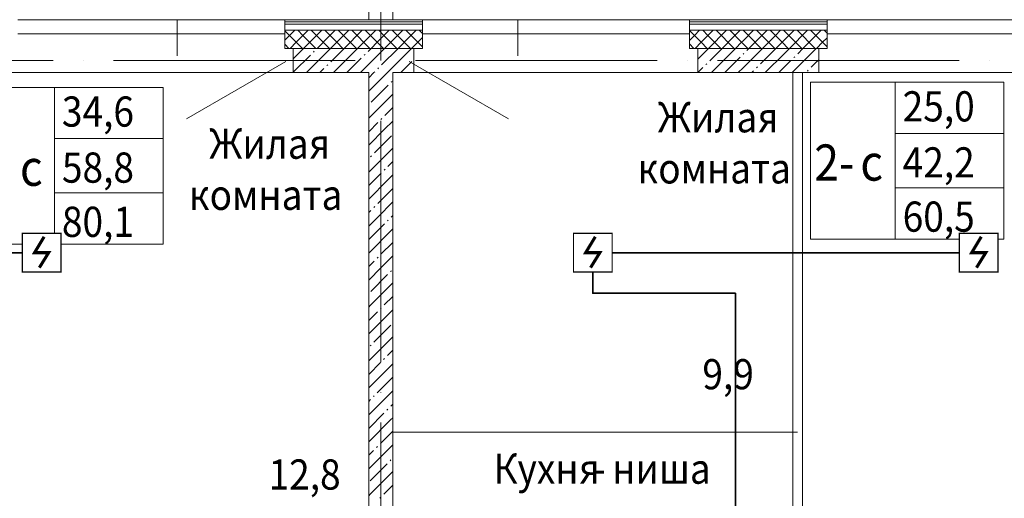
# Model space of a CAD drawing. Units: millimetres. Extents: x 1346 to 1302465, y -118921 to 14518.
# Drawn here: x 872143 to 880294, y -90813 to -86847 of the extents above; entities that cross this region are included whole.
import ezdxf

# ---------------------------------------------------------------- set-up
doc = ezdxf.new("R2010")
doc.units = ezdxf.units.MM
doc.set_wipeout_variables(frame=1)
for name, pattern in [('$0$ADSK_Сверху', [450, 300, -150]), ('$1$ADSK_Линия сетки', [2500, 2000, -250, 0, -250]), ('$1$ADSK_Штриховая_ш3 п1_5', [450, 300, -150])]:
    doc.linetypes.add(name, pattern=pattern)
for name, color, linetype, lineweight in [('1.ПЛС', 202, 'Continuous', 35), ('A-AREA-____-IDEN', 7, 'Continuous', 20), ('A-DETL-____-THIN', 7, 'Continuous', 20), ('A-FLOR-____-OTLN', 7, 'Continuous', 15), ('A-FLOR-____-OVHD', 7, '$0$ADSK_Сверху', 9), ('A-WALL-____-MCUT', 7, 'Continuous', 20), ('A-WALL-____-OTLN', 7, 'Continuous', 20), ('A-WALL-____-PATT', 7, 'Continuous', 20), ('A-WALL-FNSH-MCUT', 7, 'Continuous', 20), ('S-GRID-____-OTLN', 7, 'Continuous', 9), ('АР_примечания для КР', 10, 'Continuous', 53)]:
    doc.layers.add(name, color=color, linetype=linetype, lineweight=lineweight)
doc.layers.add('A-DETL-____-OTLN', color=7, linetype='Continuous', lineweight=9, true_color=0x00a600)
doc.layers.add('ПС', color=1, linetype='Continuous')
doc.styles.add('$1$ISOCPEUR_3', font='isocpeur.ttf', dxfattribs={"width": 0.9, "height": 250})
doc.styles.add('$1$ISOCPEUR_4', font='isocpeur.ttf', dxfattribs={"width": 0.9, "height": 300})

# ---------------------------------------------------------------- blocks, each defined once
blk = doc.blocks.new('1 этаж')
at = {"layer": 'A-AREA-____-IDEN', "color": 252, "lineweight": 0, "true_color": 0x939598}
for p, q in [((91261.4, 16083.7), (91261.4, 17383.7)), ((91261.4, 17383.7), (91961.4, 17383.7)), ((92861.4, 17383.7), (91961.4, 17383.7)), ((91961.4, 17383.7), (91961.4, 16083.7)), ((92861.4, 16083.7), (92861.4, 17383.7)), ((84301.8, 17340.7), (85001.8, 17340.7)), ((85901.8, 17340.7), (85001.8, 17340.7)), ((85001.8, 17340.7), (85001.8, 16040.7)), ((85901.8, 16040.7), (85901.8, 17340.7)), ((92861.4, 16958.7), (91961.4, 16958.7)), ((85901.8, 16915.7), (85001.8, 16915.7)), ((85901.8, 16465.7), (85001.8, 16465.7)), ((92861.4, 16508.7), (91961.4, 16508.7)), ((91961.4, 16083.7), (91261.4, 16083.7)), ((91961.4, 16083.7), (92861.4, 16083.7)), ((85001.8, 16040.7), (84301.8, 16040.7)), ((85001.8, 16040.7), (85901.8, 16040.7))]:
    blk.add_line(p, q, dxfattribs=at)
at = {"layer": 'A-DETL-____-OTLN', "color": 252, "linetype": '$1$ADSK_Штриховая_ш3 п1_5', "lineweight": 0, "ltscale": 0.01, "true_color": 0x939598}
for p, q in [((87603.1, 20853.5), (87603.1, 17901.5)), ((87803.1, 20853.5), (87803.1, 17901.5)), ((91153.1, 14483.8), (87803.4, 14483.8))]:
    blk.add_line(p, q, dxfattribs=at)
at = {"layer": 'A-DETL-____-THIN', "color": 252, "lineweight": 0, "true_color": 0x939598}
for p, q in [((86916.8, 17554.7), (86094.1, 17079.7)), ((87938.1, 17554.7), (88760.8, 17079.7))]:
    blk.add_line(p, q, dxfattribs=at)
at = {"layer": 'A-FLOR-____-OTLN', "color": 252, "lineweight": 0, "true_color": 0x939598}
for p, q in [((84698.1, 17901.5), (86908.1, 17901.5)), ((88048.1, 17901.5), (90258.1, 17901.5)), ((91398.1, 17901.5), (93608.1, 17901.5)), ((86978.1, 17463.5), (84628.1, 17463.5)), ((90328.1, 17463.5), (87978.1, 17463.5)), ((93678.1, 17463.5), (91328.1, 17463.5))]:
    blk.add_line(p, q, dxfattribs=at)
at = {"layer": 'A-FLOR-____-OVHD', "color": 252, "lineweight": 0, "true_color": 0x939598}
for p, q in [((86016.8, 17901.5), (86016.8, 17463.5)), ((88838.1, 17901.5), (88838.1, 17463.5))]:
    blk.add_line(p, q, dxfattribs=at)
at = {"layer": 'A-WALL-____-MCUT', "color": 252, "lineweight": 0, "true_color": 0x939598}
for p, q in [((88048.1, 17883.5), (86908.1, 17883.5)), ((86908.1, 17863.5), (86908.1, 17813.5)), ((88048.1, 17863.5), (86908.1, 17863.5)), ((88048.1, 17813.5), (88048.1, 17863.5)), ((91398.1, 17883.5), (90258.1, 17883.5)), ((90258.1, 17863.5), (90258.1, 17813.5)), ((91398.1, 17863.5), (90258.1, 17863.5)), ((91398.1, 17813.5), (91398.1, 17863.5)), ((86908.1, 17813.5), (86908.1, 17663.5)), ((88048.1, 17813.5), (86908.1, 17813.5)), ((88048.1, 17663.5), (88048.1, 17813.5)), ((90258.1, 17813.5), (90258.1, 17663.5)), ((91398.1, 17813.5), (90258.1, 17813.5)), ((91398.1, 17663.5), (91398.1, 17813.5)), ((86908.1, 17663.5), (86978.1, 17663.5)), ((86978.1, 17663.5), (86978.1, 17463.5)), ((87978.1, 17663.5), (86978.1, 17663.5)), ((87978.1, 17463.5), (87978.1, 17663.5)), ((87978.1, 17663.5), (88048.1, 17663.5)), ((90258.1, 17663.5), (90328.1, 17663.5)), ((90328.1, 17663.5), (90328.1, 17463.5)), ((91328.1, 17663.5), (90328.1, 17663.5)), ((91328.1, 17463.5), (91328.1, 17663.5)), ((91328.1, 17663.5), (91398.1, 17663.5)), ((86978.1, 17463.5), (87603.1, 17463.5)), ((87603.1, 17463.5), (87603.1, 10663.5)), ((87803.1, 13218.5), (87803.1, 17463.5)), ((87803.1, 17463.5), (87978.1, 17463.5)), ((90328.1, 17463.5), (91328.1, 17463.5)), ((91113.1, 17463.5), (91113.1, 12363.5)), ((91193.1, 12443.5), (91193.1, 17463.5))]:
    blk.add_line(p, q, dxfattribs=at)
at = {"layer": 'A-WALL-____-OTLN', "color": 252, "lineweight": 0, "true_color": 0x939598}
for p, q in [((84698.1, 17783.5), (86908.1, 17783.5)), ((88048.1, 17783.5), (90258.1, 17783.5)), ((91398.1, 17783.5), (93608.1, 17783.5))]:
    blk.add_line(p, q, dxfattribs=at)
at = {"layer": 'A-WALL-____-PATT', "color": 252, "linetype": 'Continuous', "lineweight": 0, "true_color": 0x939598}
for p, q in [((87003.7, 17714.4), (86908.1, 17810)), ((87003.7, 17714.4), (86908.1, 17810)), ((86947.8, 17770.2), (86908.1, 17730.5)), ((86991.1, 17813.5), (86947.8, 17770.2)), ((86947.8, 17770.2), (86947.8, 17770.2)), ((87102.8, 17813.5), (87003.7, 17714.4)), ((87102.8, 17813.5), (87003.7, 17714.4)), ((87059.5, 17770.2), (87016.3, 17813.5)), ((87166.3, 17663.5), (87059.5, 17770.2)), ((87059.5, 17770.2), (87059.5, 17770.2)), ((87214.6, 17813.5), (87064.6, 17663.5)), ((87278, 17663.5), (87128, 17813.5)), ((87283, 17770.2), (87176.3, 17663.5)), ((87338.9, 17714.4), (87239.7, 17813.5)), ((87338.9, 17714.4), (87239.7, 17813.5)), ((87326.3, 17813.5), (87283, 17770.2)), ((87283, 17770.2), (87283, 17770.2)), ((87438, 17813.5), (87338.9, 17714.4)), ((87438, 17813.5), (87338.9, 17714.4)), ((87394.7, 17770.2), (87351.4, 17813.5)), ((87501.4, 17663.5), (87394.7, 17770.2)), ((87394.7, 17770.2), (87394.7, 17770.2)), ((87549.7, 17813.5), (87399.7, 17663.5)), ((87613.1, 17663.5), (87463.1, 17813.5)), ((87618.2, 17770.2), (87511.5, 17663.5)), ((87674, 17714.4), (87574.9, 17813.5)), ((87674, 17714.4), (87574.9, 17813.5)), ((87661.5, 17813.5), (87618.2, 17770.2)), ((87618.2, 17770.2), (87618.2, 17770.2)), ((87773.2, 17813.5), (87674, 17714.4)), ((87773.2, 17813.5), (87674, 17714.4)), ((87729.9, 17770.2), (87686.6, 17813.5)), ((87836.6, 17663.5), (87729.9, 17770.2)), ((87729.9, 17770.2), (87729.9, 17770.2)), ((87884.9, 17813.5), (87734.9, 17663.5)), ((87948.3, 17663.5), (87798.3, 17813.5)), ((87953.3, 17770.2), (87846.6, 17663.5)), ((88009.2, 17714.4), (87910, 17813.5)), ((88009.2, 17714.4), (87910, 17813.5)), ((87996.6, 17813.5), (87953.3, 17770.2)), ((87953.3, 17770.2), (87953.3, 17770.2)), ((88048.1, 17787.2), (88021.8, 17813.5)), ((90355.4, 17714.4), (90258.1, 17811.7)), ((90355.4, 17714.4), (90258.1, 17811.7)), ((90299.5, 17770.2), (90258.1, 17728.8)), ((90342.8, 17813.5), (90299.5, 17770.2)), ((90299.5, 17770.2), (90299.5, 17770.2)), ((90454.5, 17813.5), (90355.4, 17714.4)), ((90454.5, 17813.5), (90355.4, 17714.4)), ((90411.2, 17770.2), (90367.9, 17813.5)), ((90517.9, 17663.5), (90411.2, 17770.2)), ((90411.2, 17770.2), (90411.2, 17770.2)), ((90566.2, 17813.5), (90416.2, 17663.5)), ((90629.7, 17663.5), (90479.7, 17813.5)), ((90634.7, 17770.2), (90528, 17663.5)), ((90690.5, 17714.4), (90591.4, 17813.5)), ((90690.5, 17714.4), (90591.4, 17813.5)), ((90678, 17813.5), (90634.7, 17770.2)), ((90634.7, 17770.2), (90634.7, 17770.2)), ((90789.7, 17813.5), (90703.1, 17726.9)), ((90789.7, 17813.5), (90703.1, 17726.9)), ((90746.4, 17770.2), (90703.1, 17813.5)), ((90853.1, 17663.5), (90746.4, 17770.2)), ((90746.4, 17770.2), (90746.4, 17770.2)), ((90901.4, 17813.5), (90751.4, 17663.5)), ((90964.8, 17663.5), (90814.8, 17813.5)), ((90969.8, 17770.2), (90863.1, 17663.5)), ((91025.7, 17714.4), (90926.6, 17813.5)), ((91025.7, 17714.4), (90926.6, 17813.5)), ((91013.1, 17813.5), (90969.8, 17770.2)), ((90969.8, 17770.2), (90969.8, 17770.2)), ((91124.9, 17813.5), (91025.7, 17714.4)), ((91124.9, 17813.5), (91025.7, 17714.4)), ((91081.6, 17770.2), (91038.3, 17813.5)), ((91188.3, 17663.5), (91081.6, 17770.2)), ((91081.6, 17770.2), (91081.6, 17770.2)), ((91236.6, 17813.5), (91086.6, 17663.5)), ((91300, 17663.5), (91150, 17813.5)), ((91303.1, 17768.3), (91198.3, 17663.5)), ((91303.1, 17772.2), (91261.7, 17813.5)), ((91303.1, 17772.2), (91261.7, 17813.5)), ((91360.9, 17714.4), (91303.1, 17772.2)), ((91360.9, 17714.4), (91303.1, 17772.2)), ((91305, 17770.2), (91303.1, 17768.3)), ((91348.3, 17813.5), (91305, 17770.2)), ((91305, 17770.2), (91305, 17770.2)), ((91398.1, 17788.9), (91373.4, 17813.5)), ((86942.8, 17663.5), (86908.1, 17698.3)), ((87003.7, 17714.4), (86952.8, 17663.5)), ((87003.7, 17714.4), (86952.8, 17663.5)), ((87054.5, 17663.5), (87003.7, 17714.4)), ((87003.7, 17714.4), (87003.7, 17714.4)), ((87003.7, 17714.4), (87003.7, 17714.4)), ((87003.7, 17714.4), (87003.7, 17714.4)), ((87054.5, 17663.5), (87003.7, 17714.4)), ((87003.7, 17714.4), (87003.7, 17714.4)), ((87338.9, 17714.4), (87288, 17663.5)), ((87338.9, 17714.4), (87288, 17663.5)), ((87389.7, 17663.5), (87338.9, 17714.4)), ((87338.9, 17714.4), (87338.9, 17714.4)), ((87338.9, 17714.4), (87338.9, 17714.4)), ((87338.9, 17714.4), (87338.9, 17714.4)), ((87389.7, 17663.5), (87338.9, 17714.4)), ((87338.9, 17714.4), (87338.9, 17714.4)), ((87674, 17714.4), (87623.2, 17663.5)), ((87674, 17714.4), (87623.2, 17663.5)), ((87724.9, 17663.5), (87674, 17714.4)), ((87674, 17714.4), (87674, 17714.4)), ((87674, 17714.4), (87674, 17714.4)), ((87674, 17714.4), (87674, 17714.4)), ((87724.9, 17663.5), (87674, 17714.4)), ((87674, 17714.4), (87674, 17714.4)), ((88009.2, 17714.4), (87958.3, 17663.5)), ((88009.2, 17714.4), (87958.3, 17663.5)), ((88048.1, 17753.2), (88009.2, 17714.4)), ((88048.1, 17753.2), (88009.2, 17714.4)), ((88048.1, 17675.5), (88009.2, 17714.4)), ((88009.2, 17714.4), (88009.2, 17714.4)), ((88009.2, 17714.4), (88009.2, 17714.4)), ((88009.2, 17714.4), (88009.2, 17714.4)), ((88048.1, 17675.5), (88009.2, 17714.4)), ((88009.2, 17714.4), (88009.2, 17714.4)), ((90294.5, 17663.5), (90258.1, 17700)), ((90355.4, 17714.4), (90304.5, 17663.5)), ((90355.4, 17714.4), (90304.5, 17663.5)), ((90406.2, 17663.5), (90355.4, 17714.4)), ((90355.4, 17714.4), (90355.4, 17714.4)), ((90355.4, 17714.4), (90355.4, 17714.4)), ((90355.4, 17714.4), (90355.4, 17714.4)), ((90406.2, 17663.5), (90355.4, 17714.4)), ((90355.4, 17714.4), (90355.4, 17714.4)), ((90690.5, 17714.4), (90639.7, 17663.5)), ((90690.5, 17714.4), (90639.7, 17663.5)), ((90703.1, 17726.9), (90690.5, 17714.4)), ((90703.1, 17726.9), (90690.5, 17714.4)), ((90703.1, 17701.8), (90690.5, 17714.4)), ((90690.5, 17714.4), (90690.5, 17714.4)), ((90690.5, 17714.4), (90690.5, 17714.4)), ((90690.5, 17714.4), (90690.5, 17714.4)), ((90703.1, 17701.8), (90690.5, 17714.4)), ((90690.5, 17714.4), (90690.5, 17714.4)), ((90741.4, 17663.5), (90703.1, 17701.8)), ((90741.4, 17663.5), (90703.1, 17701.8)), ((91025.7, 17714.4), (90974.9, 17663.5)), ((91025.7, 17714.4), (90974.9, 17663.5)), ((91076.6, 17663.5), (91025.7, 17714.4)), ((91025.7, 17714.4), (91025.7, 17714.4)), ((91025.7, 17714.4), (91025.7, 17714.4)), ((91025.7, 17714.4), (91025.7, 17714.4)), ((91076.6, 17663.5), (91025.7, 17714.4)), ((91025.7, 17714.4), (91025.7, 17714.4)), ((91360.9, 17714.4), (91310, 17663.5)), ((91360.9, 17714.4), (91310, 17663.5)), ((91398.1, 17751.6), (91360.9, 17714.4)), ((91398.1, 17751.6), (91360.9, 17714.4)), ((91398.1, 17677.2), (91360.9, 17714.4)), ((91360.9, 17714.4), (91360.9, 17714.4)), ((91360.9, 17714.4), (91360.9, 17714.4)), ((91360.9, 17714.4), (91360.9, 17714.4)), ((91398.1, 17677.2), (91360.9, 17714.4)), ((91360.9, 17714.4), (91360.9, 17714.4)), ((87064.6, 17663.5), (86978.1, 17577)), ((87121.1, 17608.3), (86981.1, 17468.3)), ((87152.9, 17640.1), (87145.8, 17633.1)), ((87288, 17663.5), (87176.9, 17552.4)), ((87399.7, 17663.5), (87289.4, 17553.1)), ((87485.2, 17637.3), (87311.5, 17463.5)), ((87511.5, 17663.5), (87485.2, 17637.3)), ((87485.2, 17637.3), (87485.2, 17637.3)), ((87572.9, 17613.3), (87565.8, 17606.2)), ((87734.9, 17663.5), (87596.9, 17525.6)), ((87623.2, 17663.5), (87597.7, 17638)), ((87846.6, 17663.5), (87709.4, 17526.3)), ((87905.2, 17610.4), (87758.3, 17463.5)), ((87958.3, 17663.5), (87905.2, 17610.4)), ((87905.2, 17610.4), (87905.2, 17610.4)), ((90416.2, 17663.5), (90328.1, 17575.3)), ((90528, 17663.5), (90426.1, 17561.6)), ((90622, 17645.8), (90439.7, 17463.5)), ((90639.7, 17663.5), (90622, 17645.8)), ((90622, 17645.8), (90622, 17645.8)), ((90703.1, 17615.2), (90702.6, 17614.7)), ((90709.6, 17621.7), (90703.1, 17615.2)), ((90863.1, 17663.5), (90733.7, 17534.1)), ((90751.4, 17663.5), (90734.4, 17646.5)), ((90974.9, 17663.5), (90846.1, 17534.8)), ((91042, 17618.9), (90886.6, 17463.5)), ((91086.6, 17663.5), (91042, 17618.9)), ((91042, 17618.9), (91042, 17618.9)), ((91303.1, 17656.6), (91153.7, 17507.2)), ((91198.3, 17663.5), (91154.4, 17619.6)), ((91310, 17663.5), (91303.1, 17656.6)), ((87176.9, 17552.4), (87088, 17463.5)), ((87176.9, 17552.4), (87176.9, 17552.4)), ((87264.6, 17528.4), (87257.5, 17521.3)), ((87541.1, 17581.4), (87423.2, 17463.5)), ((87596.9, 17525.6), (87534.9, 17463.5)), ((87596.9, 17525.6), (87596.9, 17525.6)), ((87961.1, 17554.6), (87870.1, 17463.5)), ((90401.3, 17536.9), (90394.3, 17529.8)), ((90677.8, 17589.9), (90551.4, 17463.5)), ((90733.7, 17534.1), (90703.1, 17503.4)), ((90733.7, 17534.1), (90733.7, 17534.1)), ((91097.8, 17563), (90998.3, 17463.5)), ((91129.7, 17594.9), (91122.6, 17587.8)), ((91303.1, 17544.8), (91266.1, 17507.9)), ((91328.1, 17569.8), (91303.1, 17544.8)), ((87232.8, 17496.6), (87199.7, 17463.5)), ((87646.6, 17463.5), (87603.1, 17420)), ((87652.8, 17469.7), (87646.6, 17463.5)), ((87684.6, 17501.5), (87677.6, 17494.5)), ((87758.3, 17463.5), (87708.7, 17413.8)), ((90369.5, 17505.1), (90328.1, 17463.6)), ((90703.1, 17503.4), (90663.1, 17463.5)), ((90789.5, 17478.2), (90774.9, 17463.5)), ((90821.4, 17510), (90814.3, 17502.9)), ((91153.7, 17507.2), (91110, 17463.5)), ((91153.7, 17507.2), (91153.7, 17507.2)), ((91241.4, 17483.1), (91234.3, 17476.1)), ((87708.7, 17413.8), (87603.1, 17308.2)), ((87708.7, 17413.8), (87708.7, 17413.8)), ((87796.4, 17389.8), (87789.3, 17382.7)), ((87803.1, 17284.8), (87623.8, 17105.6)), ((87764.5, 17358), (87624.5, 17218)), ((87803.1, 17173.1), (87736.2, 17106.3)), ((87623.8, 17105.6), (87603.1, 17084.8)), ((87679.7, 17049.7), (87603.1, 16973.1)), ((87623.8, 17105.6), (87623.8, 17105.6)), ((87711.5, 17081.5), (87704.4, 17074.4)), ((87803.1, 17061.4), (87735.5, 16993.8)), ((87735.5, 16993.8), (87603.1, 16861.4)), ((87735.5, 16993.8), (87735.5, 16993.8)), ((87791.4, 16938), (87651.4, 16798)), ((87803.1, 16837.9), (87650.7, 16685.5)), ((87626.6, 16773.2), (87619.6, 16766.1)), ((87803.1, 16726.2), (87763.1, 16686.2)), ((87650.7, 16685.5), (87603.1, 16637.9)), ((87706.5, 16629.7), (87603.1, 16526.2)), ((87650.7, 16685.5), (87650.7, 16685.5)), ((87738.4, 16661.5), (87731.3, 16654.4)), ((87762.4, 16573.8), (87603.1, 16414.5)), ((87803.1, 16614.5), (87762.4, 16573.8)), ((87762.4, 16573.8), (87762.4, 16573.8)), ((87803.1, 16502.7), (87678.3, 16377.9)), ((87803.1, 16391), (87677.6, 16265.5)), ((87621.7, 16321.4), (87603.1, 16302.7)), ((87653.5, 16353.2), (87646.4, 16346.1)), ((87677.6, 16265.5), (87603.1, 16191)), ((87677.6, 16265.5), (87677.6, 16265.5)), ((87765.2, 16241.5), (87758.2, 16234.4)), ((87803.1, 16279.3), (87790, 16266.2)), ((87733.4, 16209.6), (87603.1, 16079.3)), ((87789.3, 16153.8), (87603.1, 15967.6)), ((87803.1, 16167.6), (87789.3, 16153.8)), ((87789.3, 16153.8), (87789.3, 16153.8)), ((87803.1, 16055.8), (87705.1, 15957.9)), ((87648.6, 15901.3), (87603.1, 15855.8)), ((87680.4, 15933.2), (87673.3, 15926.1)), ((87803.1, 15944.1), (87704.4, 15845.5)), ((87704.4, 15845.5), (87603.1, 15744.1)), ((87704.4, 15845.5), (87704.4, 15845.5)), ((87792.1, 15821.4), (87785, 15814.4)), ((87760.3, 15789.6), (87620.3, 15649.6)), ((87803.1, 15720.7), (87619.6, 15537.2)), ((87803.1, 15609), (87732, 15537.9)), ((87619.6, 15537.2), (87603.1, 15520.7)), ((87619.6, 15537.2), (87619.6, 15537.2)), ((87707.3, 15513.1), (87700.2, 15506.1)), ((87803.1, 15497.2), (87731.3, 15425.5)), ((87675.4, 15481.3), (87603.1, 15409)), ((87731.3, 15425.5), (87603.1, 15297.2)), ((87731.3, 15425.5), (87731.3, 15425.5)), ((87787.2, 15369.6), (87647.2, 15229.6)), ((87803.1, 15273.8), (87646.4, 15117.2)), ((87622.4, 15204.8), (87615.3, 15197.8)), ((87803.1, 15162.1), (87758.9, 15117.9)), ((87646.4, 15117.2), (87603.1, 15073.8)), ((87646.4, 15117.2), (87646.4, 15117.2)), ((87734.1, 15093.1), (87727.1, 15086.1)), ((87702.3, 15061.3), (87603.1, 14962.1)), ((87758.2, 15005.4), (87603.1, 14850.3)), ((87803.1, 15050.3), (87758.2, 15005.4)), ((87758.2, 15005.4), (87758.2, 15005.4)), ((87803.1, 14938.6), (87674, 14809.6)), ((87617.5, 14753), (87603.1, 14738.6)), ((87649.3, 14784.8), (87642.2, 14777.8)), ((87803.1, 14826.9), (87673.3, 14697.1)), ((87673.3, 14697.1), (87603.1, 14626.9)), ((87673.3, 14697.1), (87673.3, 14697.1)), ((87761, 14673.1), (87753.9, 14666)), ((87803.1, 14715.2), (87785.7, 14697.9)), ((87729.2, 14641.3), (87603.1, 14515.2)), ((87803.1, 14603.4), (87785, 14585.4)), ((87785, 14585.4), (87603.1, 14403.4)), ((87785, 14585.4), (87785, 14585.4)), ((87803.1, 14491.7), (87700.9, 14389.6)), ((87676.1, 14364.8), (87669.1, 14357.7)), ((87803.1, 14380), (87700.2, 14277.1)), ((87644.3, 14333), (87603.1, 14291.7)), ((87700.2, 14277.1), (87603.1, 14180)), ((87700.2, 14277.1), (87700.2, 14277.1)), ((87756, 14221.3), (87616, 14081.3)), ((87787.9, 14253.1), (87780.8, 14246)), ((87803.1, 14156.6), (87615.3, 13968.8)), ((87803.1, 14044.8), (87727.8, 13969.5)), ((87615.3, 13968.8), (87603.1, 13956.6)), ((87615.3, 13968.8), (87615.3, 13968.8)), ((87703, 13944.8), (87695.9, 13937.7))]:
    blk.add_line(p, q, dxfattribs=at)
at = {"layer": 'A-WALL-FNSH-MCUT', "color": 252, "lineweight": 0, "true_color": 0x939598}
for p, q in [((88048.1, 17901.5), (86908.1, 17901.5)), ((86908.1, 17901.5), (86908.1, 17863.5)), ((88048.1, 17863.5), (88048.1, 17901.5)), ((90258.1, 17901.5), (90258.1, 17863.5)), ((91398.1, 17901.5), (90258.1, 17901.5)), ((91398.1, 17863.5), (91398.1, 17901.5))]:
    blk.add_line(p, q, dxfattribs=at)
at = {"layer": 'S-GRID-____-OTLN', "color": 252, "linetype": '$1$ADSK_Линия сетки', "lineweight": 0, "true_color": 0x939598}
for p, q in [((87703.1, 10063.5), (87703.1, 22050.2)), ((122493.1, 17563.5), (78767.3, 17563.5))]:
    blk.add_line(p, q, dxfattribs=at)
at = {"layer": 'A-AREA-____-IDEN', "color": 252, "lineweight": 0, "true_color": 0x939598, "width": 0.9}
for s, height, style, p in [('25,0', 250, '$1$ISOCPEUR_3', (92023.5, 17058.3)), ('34,6', 250, '$1$ISOCPEUR_3', (85063.9, 17015.2)), ('Жилая', 250, '$1$ISOCPEUR_3', (89995.8, 16967.7)), ('Жилая', 250, '$1$ISOCPEUR_3', (86282.5, 16748.6)), ('2-', 300, '$1$ISOCPEUR_4', (91291.9, 16567.6)), ('58,8', 250, '$1$ISOCPEUR_3', (85063.9, 16550.8)), ('с', 300, '$1$ISOCPEUR_4', (91672.9, 16567.6)), ('42,2', 250, '$1$ISOCPEUR_3', (92023.5, 16593.9)), ('с', 300, '$1$ISOCPEUR_4', (84716.6, 16524.5)), ('комната', 250, '$1$ISOCPEUR_3', (89829.1, 16544.4)), ('комната', 250, '$1$ISOCPEUR_3', (86115.8, 16325.3)), ('60,5', 250, '$1$ISOCPEUR_3', (92023.5, 16144.6)), ('80,1', 250, '$1$ISOCPEUR_3', (85063.9, 16101.6)), ('%%U9,9', 250, '$1$ISOCPEUR_3', (90365.5, 14838.9)), ('Кухня', 250, '$1$ISOCPEUR_3', (88636.3, 14056)), ('%%U12,8', 250, '$1$ISOCPEUR_3', (86774.6, 14007.9)), ('ниша', 250, '$1$ISOCPEUR_3', (89618.6, 14056)), ('-', 250, '$1$ISOCPEUR_3', (89457.8, 14056))]:
    blk.add_text(s, height=height, dxfattribs=dict(at, style=style)).set_placement(p)
blk = doc.blocks.new('Дымовой пожарный1')
at = {"color": 1, "linetype": 'Continuous', "lineweight": 15, "true_color": 0xff0f0f}
blk.add_wipeout([(-2, 2), (2, 2), (2, -2), (-2, -2)], dxfattribs=at)
at = {"color": 1}
blk.add_wipeout([(-2, 2), (2, 2), (2, -2), (-2, -2)], dxfattribs=at)
at = {"color": 1, "const_width": 0.125}
blk.add_lwpolyline([(-2, -2), (2, -2), (2, 2), (-2, 2)], close=True, dxfattribs=at)
at = {"color": 1, "const_width": 0.319}
blk.add_lwpolyline([(0.26, 1.65), (-0.73, 0), (0.73, 0), (-0.23, -1.55)], dxfattribs=at)

msp = doc.modelspace()

# ---------------------------------------------------------------- linework, layer by layer
at = {"layer": '1.ПЛС'}
for points in [[(875208.731, -95504.625), (872324.685, -95504.625), (872324.685, -92337.999), (869957.131, -92337.999), (869957.131, -88777.606), (872324.685, -88777.606)], [(878927.131, -94796.625), (878927.131, -93160.025), (878067.8, -93160.025), (878067.8, -89114.415), (876887.312, -89114.415), (876887.312, -88777.606), (880082.131, -88777.606)]]:
    msp.add_lwpolyline(points, dxfattribs=at)

# ---------------------------------------------------------------- block references
at = {"layer": 'АР_примечания для КР', "lineweight": 30}
msp.add_blockref('1 этаж', (787429.064, -104748.547), dxfattribs=at)

# ---------------------------------------------------------------- next in the draw order: block references
at = {"layer": 'ПС', "xscale": 80, "yscale": 80, "zscale": 80}
for p in [(872324.685, -88777.606), (876887.312, -88777.606), (880082.131, -88777.606)]:
    msp.add_blockref('Дымовой пожарный1', p, dxfattribs=at)

doc.saveas('drawing.dxf')
